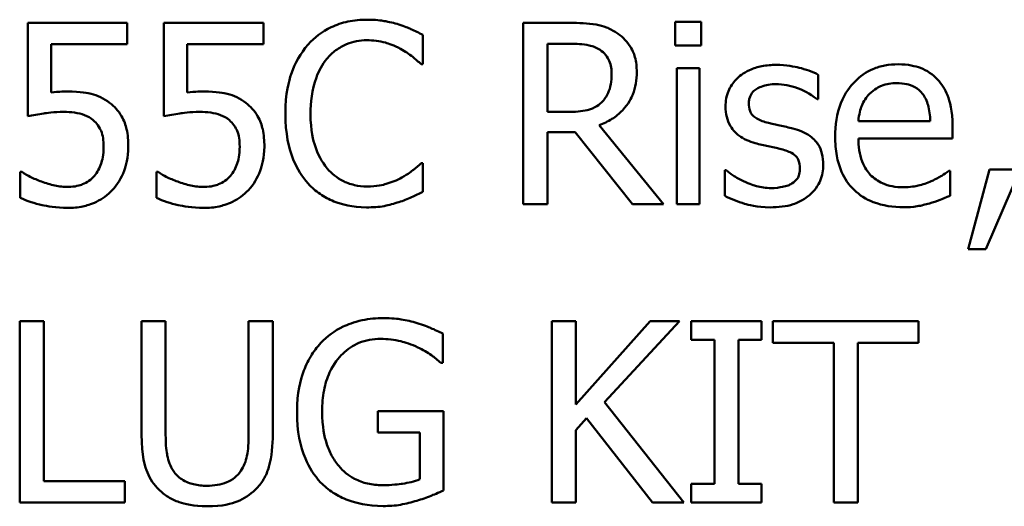
# Model space of a CAD drawing. Units: inches. Extents: x 0.05 to 2.15, y 0.02 to 1.68.
# Drawn here: x 1.69 to 1.74, y 0.5 to 0.53 of the extents above; entities that cross this region are included whole.
import ezdxf

# ---------------------------------------------------------------- set-up
doc = ezdxf.new("R2010")
doc.units = ezdxf.units.IN
doc.header["$LTSCALE"] = 0.1
doc.header["$MEASUREMENT"] = 0
doc.layers.add('Visible (ANSI)', color=7, linetype='Continuous', lineweight=50)

msp = doc.modelspace()

# ---------------------------------------------------------------- linework, layer by layer
at = {"layer": 'Visible (ANSI)'}
for p, q in [((1.698262884465339, 0.5276059043047572), (1.693435007625246, 0.5276059043047572)), ((1.693435007625246, 0.5276059043047572), (1.693435007625246, 0.5230704099616276)), ((1.698262884465339, 0.526571868644767), (1.698262884465339, 0.5276059043047572)), ((1.704866450128449, 0.5276059043047572), (1.700038573288356, 0.5276059043047572)), ((1.700038573288356, 0.5276059043047572), (1.700038573288356, 0.5230704099616276)), ((1.704866450128449, 0.526571868644767), (1.704866450128449, 0.5276059043047572)), ((1.719749432351894, 0.5276059043047572), (1.71748168518033, 0.5276059043047572)), ((1.71748168518033, 0.5276059043047572), (1.71748168518033, 0.5188059042742196)), ((1.726117665761351, 0.5276629545480671), (1.724855429128122, 0.5276629545480671)), ((1.724855429128122, 0.5276629545480671), (1.724855429128122, 0.5265076871210435)), ((1.726117665761351, 0.5265076871210435), (1.726117665761351, 0.5276629545480671)), ((1.712611020657755, 0.525609145788914), (1.712611020657755, 0.5270211393108318)), ((1.694568881211029, 0.5242256773886513), (1.694568881211029, 0.526571868644767)), ((1.694568881211029, 0.526571868644767), (1.698262884465339, 0.526571868644767)), ((1.701172446874139, 0.5242256773886513), (1.701172446874139, 0.526571868644767)), ((1.701172446874139, 0.526571868644767), (1.704866450128449, 0.526571868644767)), ((1.71865121516818, 0.5232843483740394), (1.71865121516818, 0.5265932624860082)), ((1.71865121516818, 0.5265932624860082), (1.719813613875618, 0.5265932624860082)), ((1.724855429128122, 0.5265076871210435), (1.726117665761351, 0.5265076871210435)), ((1.712518314012377, 0.525609145788914), (1.712611020657755, 0.525609145788914)), ((1.724926741932259, 0.5254094699373298), (1.724926741932259, 0.5188059042742196)), ((1.726039221676801, 0.5254094699373298), (1.724926741932259, 0.5254094699373298)), ((1.726039221676801, 0.5188059042742196), (1.726039221676801, 0.5254094699373298)), ((1.731794164970677, 0.5238976384896198), (1.731794164970677, 0.525088562318712)), ((1.731737114727367, 0.5238976384896198), (1.731794164970677, 0.5238976384896198)), ((1.719678119547757, 0.5232843483740394), (1.71865121516818, 0.5232843483740394)), ((1.737228200645936, 0.5228422089883884), (1.733741004523624, 0.5228422089883884)), ((1.71865121516818, 0.5188059042742196), (1.71865121516818, 0.522307362957359)), ((1.71865121516818, 0.522307362957359), (1.719991895885961, 0.522307362957359)), ((1.719991895885961, 0.522307362957359), (1.722773095247314, 0.5188059042742196)), ((1.724292057975438, 0.5188059042742196), (1.721161425873812, 0.5226354018563903)), ((1.738312155268823, 0.5219935866191551), (1.738312155268823, 0.5225997454543218)), ((1.733741004523624, 0.5219935866191551), (1.738312155268823, 0.5219935866191551)), ((1.712611020657755, 0.5208026627900628), (1.71252544529279, 0.5208026627900628)), ((1.712611020657755, 0.5194049318289725), (1.712611020657755, 0.5208026627900628)), ((1.693156887689111, 0.5203676546848257), (1.693071312324146, 0.5203676546848257)), ((1.693071312324146, 0.5203676546848257), (1.693071312324146, 0.5191196806124236)), ((1.699760453352221, 0.5203676546848257), (1.699674877987256, 0.5203676546848257)), ((1.699674877987256, 0.5203676546848257), (1.699674877987257, 0.5191196806124236)), ((1.727265801907961, 0.5204532300497903), (1.727265801907961, 0.5192052559773883)), ((1.727322852151271, 0.5204532300497903), (1.727265801907961, 0.5204532300497903)), ((1.738190923501789, 0.5204247049281355), (1.738126741978066, 0.5204247049281355)), ((1.738190923501789, 0.519212387257802), (1.738190923501789, 0.5204247049281355)), ((1.740109237933081, 0.5204888864518589), (1.739068070992677, 0.5166166011872058)), ((1.739930955922738, 0.5166166011872058), (1.741585412978723, 0.5204888864518589)), ((1.741585412978723, 0.5204888864518589), (1.740109237933081, 0.5204888864518589)), ((1.71748168518033, 0.5188059042742196), (1.71865121516818, 0.5188059042742196)), ((1.722773095247314, 0.5188059042742196), (1.724292057975438, 0.5188059042742196)), ((1.724926741932259, 0.5188059042742196), (1.726039221676801, 0.5188059042742196)), ((1.739068070992677, 0.5166166011872058), (1.739930955922738, 0.5166166011872058)), ((1.694212317190342, 0.5131169366069929), (1.693042787202491, 0.5131169366069929)), ((1.693042787202491, 0.5131169366069929), (1.693042787202491, 0.5043169365764553)), ((1.694212317190342, 0.5053581035168593), (1.694212317190342, 0.5131169366069929)), ((1.700124148653321, 0.5131169366069929), (1.69895461866547, 0.5131169366069929)), ((1.69895461866547, 0.5131169366069929), (1.69895461866547, 0.5076258506884241)), ((1.700124148653321, 0.5076258506884241), (1.700124148653321, 0.5131169366069929)), ((1.705322852074927, 0.5131169366069929), (1.704153322087076, 0.5131169366069929)), ((1.704153322087076, 0.5131169366069929), (1.704153322087076, 0.5075973255667692)), ((1.705322852074927, 0.5076258506884241), (1.705322852074927, 0.5131169366069929)), ((1.72002755228803, 0.5131169366069929), (1.718858022300179, 0.5131169366069929)), ((1.718858022300179, 0.5131169366069929), (1.718858022300179, 0.5043169365764553)), ((1.723635980177375, 0.5131169366069929), (1.72002755228803, 0.5090735006124105)), ((1.72002755228803, 0.5090735006124105), (1.72002755228803, 0.5131169366069929)), ((1.721418151968706, 0.50918760109903), (1.72506223626012, 0.5131169366069929)), ((1.72506223626012, 0.5131169366069929), (1.723635980177375, 0.5131169366069929)), ((1.729041490730979, 0.5131169366069929), (1.725632738693218, 0.5131169366069929)), ((1.725632738693218, 0.5131169366069929), (1.725632738693218, 0.5122183952748635)), ((1.729041490730979, 0.5122183952748635), (1.729041490730979, 0.5131169366069929)), ((1.736664829493252, 0.5131169366069929), (1.729590599322836, 0.5131169366069929)), ((1.729590599322836, 0.5131169366069929), (1.729590599322836, 0.512075769666589)), ((1.736664829493252, 0.512075769666589), (1.736664829493252, 0.5131169366069929)), ((1.713573743513608, 0.5111059155303223), (1.713573743513608, 0.51251790905224)), ((1.725632738693218, 0.5122183952748635), (1.726752349718173, 0.5122183952748635)), ((1.726752349718173, 0.5122183952748635), (1.726752349718173, 0.5052154779085848)), ((1.727921879706024, 0.5052154779085848), (1.727921879706024, 0.5122183952748635)), ((1.727921879706024, 0.5122183952748635), (1.729041490730979, 0.5122183952748635)), ((1.729590599322836, 0.512075769666589), (1.732542949414118, 0.512075769666589)), ((1.732542949414118, 0.512075769666589), (1.732542949414118, 0.5043169365764553)), ((1.733712479401969, 0.5043169365764553), (1.733712479401969, 0.512075769666589)), ((1.733712479401969, 0.512075769666589), (1.736664829493252, 0.512075769666589)), ((1.713473905587816, 0.5111059155303223), (1.713573743513608, 0.5111059155303223)), ((1.725276174672532, 0.5043169365764553), (1.721418151968706, 0.50918760109903)), ((1.713609399915676, 0.508745461713379), (1.710414586290327, 0.508745461713379)), ((1.710414586290327, 0.508745461713379), (1.710414586290327, 0.5077185573338024)), ((1.713609399915676, 0.504901701570381), (1.713609399915676, 0.508745461713379)), ((1.72002755228803, 0.5078326578204221), (1.720541004477818, 0.508410291533934)), ((1.720541004477818, 0.508410291533934), (1.723757211944408, 0.5043169365764553)), ((1.710414586290327, 0.5077185573338024), (1.712454132488653, 0.5077185573338024)), ((1.712454132488653, 0.5077185573338024), (1.712454132488653, 0.505443678881824)), ((1.72002755228803, 0.5043169365764553), (1.72002755228803, 0.5078326578204221)), ((1.698141652698305, 0.5053581035168593), (1.694212317190342, 0.5053581035168593)), ((1.698141652698305, 0.5043169365764553), (1.698141652698305, 0.5053581035168593)), ((1.726752349718173, 0.5052154779085848), (1.725632738693218, 0.5052154779085848)), ((1.725632738693218, 0.5052154779085848), (1.725632738693218, 0.5043169365764553)), ((1.729041490730979, 0.5052154779085848), (1.727921879706024, 0.5052154779085848)), ((1.729041490730979, 0.5043169365764553), (1.729041490730979, 0.5052154779085848)), ((1.693042787202491, 0.5043169365764553), (1.698141652698305, 0.5043169365764553)), ((1.718858022300179, 0.5043169365764553), (1.72002755228803, 0.5043169365764553)), ((1.723757211944408, 0.5043169365764553), (1.725276174672532, 0.5043169365764553)), ((1.725632738693218, 0.5043169365764553), (1.729041490730979, 0.5043169365764553)), ((1.732542949414118, 0.5043169365764553), (1.733712479401969, 0.5043169365764553))]:
    msp.add_line(p, q, dxfattribs=at)
for points, knots in [([(1.709894002820125, 0.5277627924738592), (1.70958388655317, 0.5277627924738592), (1.709274414171906, 0.5277346338079358), (1.708686195020623, 0.5276096891274764), (1.70841364780085, 0.527518669699798), (1.707721754902272, 0.5271873823777192), (1.707350664307832, 0.526905249256089), (1.707034359374221, 0.5265504748035258)], [-0.061601750376993, -0.061601750376993, -0.061601750376993, -0.061601750376993, -0.043840659625683, -0.043840659625683, -0.0271636134278982, -0.0271636134278982, 0, 0, 0, 0]), ([(1.711441490669904, 0.5275345915006199), (1.711207918829621, 0.5276056785824453), (1.710965627167387, 0.5276588408288228), (1.710601835090324, 0.5277189165846679), (1.710316130903881, 0.5277627924738592), (1.709894002820125, 0.5277627924738592)], [-0.0713745132110312, -0.0713745132110312, -0.0713745132110312, -0.0713745132110312, -0.0241246199866522, -0.0241246199866522, 0, 0, 0, 0]), ([(1.712611020657755, 0.5270211393108318), (1.712418422113473, 0.5271244848711784), (1.712222326220269, 0.5272209617184802), (1.711920638240497, 0.5273554491311496), (1.71170819802539, 0.5274479116100868), (1.711441490669904, 0.5275345915006199)], [-0.0473797279203909, -0.0473797279203909, -0.0473797279203909, -0.0473797279203909, -0.0160271076160414, -0.0160271076160414, 0, 0, 0, 0]), ([(1.721988654401804, 0.527142371077865), (1.721838359497386, 0.5272394847084123), (1.721680136053533, 0.5273222101483347), (1.721352284224385, 0.5274507088506012), (1.721186228714443, 0.5274963920341981), (1.720597781036761, 0.5275910374648742), (1.720172251066711, 0.5276059043047572), (1.719749432351894, 0.5276059043047572)], [-0.0442885822186489, -0.0442885822186489, -0.0442885822186489, -0.0442885822186489, -0.0340619957987484, -0.0340619957987484, -0.0241640895517612, -0.0241640895517612, 0, 0, 0, 0]), ([(1.722987033659726, 0.525216925366159), (1.722987033659726, 0.5254629448982812), (1.722961663644663, 0.5257125661086448), (1.722848261212139, 0.5261185463080471), (1.722771259860975, 0.5263136434354138), (1.722453307310145, 0.5267771124206613), (1.722240237482487, 0.5269798097026545), (1.721988654401804, 0.527142371077865)], [-0.0531747902247398, -0.0531747902247398, -0.0531747902247398, -0.0531747902247398, -0.0321208607830859, -0.0321208607830859, -0.0171183328064771, -0.0171183328064771, 0, 0, 0, 0]), ([(1.707034359374221, 0.5265504748035258), (1.706665405095519, 0.5261323266209964), (1.706398975117437, 0.525651609741479), (1.706108192458779, 0.5248050273175372), (1.705936142190508, 0.5241962974473853), (1.705936142190508, 0.5231987730090748)], [-0.151202106174868, -0.151202106174868, -0.151202106174868, -0.151202106174868, -0.05700852164945, -0.05700852164945, 0, 0, 0, 0]), ([(1.707940031986765, 0.5258587406033945), (1.708073144260614, 0.5260144568482747), (1.708221334651548, 0.5261546602109658), (1.708547868409513, 0.5263951314225374), (1.708721759566309, 0.5264930584037808), (1.709219175524456, 0.5267010578941553), (1.709546753171644, 0.5267644132159376), (1.709886871539712, 0.5267644132159376)], [-0.0424251179577117, -0.0424251179577117, -0.0424251179577117, -0.0424251179577117, -0.0308125829123648, -0.0308125829123648, -0.0194377647350414, -0.0194377647350414, 0, 0, 0, 0]), ([(1.709886871539712, 0.5267644132159376), (1.710190913060662, 0.5267644132159376), (1.710504408582333, 0.5267334690705008), (1.710937171670614, 0.5266048097739847), (1.711212990247956, 0.5265174117238623), (1.711527066034868, 0.5263436676715278)], [-0.0629312403401456, -0.0629312403401456, -0.0629312403401456, -0.0629312403401456, -0.0205128376176667, -0.0205128376176667, 0, 0, 0, 0]), ([(1.719813613875618, 0.5265932624860082), (1.72001056642095, 0.5265932624860082), (1.720374329443721, 0.5265848976478053), (1.720868011135037, 0.5264714906321581), (1.721048620935141, 0.526400681558233), (1.721211344836708, 0.5262937487086317)], [-0.0289524138538403, -0.0289524138538403, -0.0289524138538403, -0.0289524138538403, -0.0111279286787724, -0.0111279286787724, 0, 0, 0, 0]), ([(1.711527066034868, 0.5263436676715278), (1.711731381361615, 0.5262310857567902), (1.711938668994464, 0.5260999240962093), (1.712254301557871, 0.5258399913969323), (1.712388583462945, 0.5257270826520337), (1.712518314012377, 0.525609145788914)], [-0.023367916123074, -0.023367916123074, -0.023367916123074, -0.023367916123074, -0.0100198666981132, -0.0100198666981132, 0, 0, 0, 0]), ([(1.721211344836708, 0.5262937487086317), (1.721310324897774, 0.5262269371674121), (1.721399329687709, 0.5261483929428394), (1.721562974064644, 0.5259497847840965), (1.72161642808801, 0.5258457329995923), (1.721735230538991, 0.5255578098526839), (1.721767584708979, 0.5253415064573956), (1.721767584708979, 0.5251242187207806)], [-0.0224487530307533, -0.0224487530307533, -0.0224487530307533, -0.0224487530307533, -0.0177938730350643, -0.0177938730350643, -0.0124179941475394, -0.0124179941475394, 0, 0, 0, 0]), ([(1.707155591141255, 0.5231987730090748), (1.707155591141255, 0.5237229197217891), (1.707214706554509, 0.5243457009862654), (1.707557684613412, 0.5252812489558031), (1.707719476289049, 0.5255915288927002), (1.707940031986765, 0.5258587406033945)], [-0.0569665687886795, -0.0569665687886795, -0.0569665687886795, -0.0569665687886795, -0.0198012102480138, -0.0198012102480138, 0, 0, 0, 0]), ([(1.73566645023533, 0.5255948832280866), (1.735451753639294, 0.5255948832280866), (1.735237428809346, 0.5255770765818367), (1.734828130658487, 0.5254990099940261), (1.734635251403727, 0.5254418068758065), (1.734112454177359, 0.5252194294694855), (1.733818224910332, 0.5250126353887593), (1.733353796919569, 0.5245364440229405), (1.733092588821105, 0.5242108430866165), (1.732690427566802, 0.5231954052325026), (1.732614262218256, 0.5226307338359942), (1.732614262218256, 0.522072030703706)], [-0.1420872671401857, -0.1420872671401857, -0.1420872671401857, -0.1420872671401857, -0.1202250808046971, -0.1202250808046971, -0.0996597987059053, -0.0996597987059053, -0.0623768085737415, -0.0623768085737415, -0.031929884010276, -0.031929884010276, 0, 0, 0, 0]), ([(1.737577633386209, 0.5248603613454728), (1.737463213361016, 0.5249841217808858), (1.737336681999134, 0.5250940704177454), (1.737058402125952, 0.5252819996827516), (1.736910517486275, 0.5253577489666714), (1.736512094153608, 0.5255075321744412), (1.7361661284953, 0.5255948832280866), (1.73566645023533, 0.5255948832280866)], [-0.0656656065449419, -0.0656656065449419, -0.0656656065449419, -0.0656656065449419, -0.0470389973580453, -0.0470389973580453, -0.02855661255728, -0.02855661255728, 0, 0, 0, 0]), ([(1.721161425873812, 0.5226354018563903), (1.721378449145256, 0.5227163257881152), (1.721586770767913, 0.5228174029987719), (1.721967093781403, 0.5230615514364643), (1.722136697539444, 0.5231999701123446), (1.72258880810149, 0.523672850173285), (1.722727494116658, 0.5239690115925272), (1.722931032166069, 0.5244695739682675), (1.722987033659726, 0.5248418986961317), (1.722987033659726, 0.525216925366159)], [-0.0407035947198848, -0.0407035947198848, -0.0407035947198848, -0.0407035947198848, -0.0356647852133498, -0.0356647852133498, -0.0308720763027641, -0.0308720763027641, -0.0214327741920688, -0.0214327741920688, 0, 0, 0, 0]), ([(1.721767584708979, 0.5251242187207806), (1.721767584708979, 0.5249591004952608), (1.721755684002377, 0.5247918885627589), (1.721696374715113, 0.5244659300152164), (1.721653054385823, 0.5243289566264365), (1.7215217855086, 0.5240328230412806), (1.721411057122088, 0.5238754866935836), (1.721268395080018, 0.5237407503205179)], [-0.0257664375703519, -0.0257664375703519, -0.0257664375703519, -0.0257664375703519, -0.0185122451266947, -0.0185122451266947, -0.0112145642423072, -0.0112145642423072, 0, 0, 0, 0]), ([(1.729754618772352, 0.5255663581064317), (1.729521363541947, 0.5255663581064317), (1.729286512976034, 0.5255479004315751), (1.728851237718169, 0.5254632141957272), (1.728650127936001, 0.5254019942456694), (1.728155149015269, 0.5251747530483487), (1.727946065681305, 0.5250004958510961), (1.72764794708189, 0.5246949058526721), (1.727521746842152, 0.5245086093216073), (1.7273359769351, 0.5240587774618158), (1.727294327029616, 0.5238061434215991), (1.727294327029616, 0.5235482057493474)], [-0.0541530656901597, -0.0541530656901597, -0.0541530656901597, -0.0541530656901597, -0.0462529721640827, -0.0462529721640827, -0.0391368694036214, -0.0391368694036214, -0.0278105534051677, -0.0278105534051677, -0.0147411379691923, -0.0147411379691923, 0, 0, 0, 0]), ([(1.731794164970677, 0.525088562318712), (1.73150791532492, 0.5252451894833714), (1.731176350802075, 0.5253537959869515), (1.730643938807189, 0.5254834860882697), (1.73025050297823, 0.5255663581064317), (1.729754618772352, 0.5255663581064317)], [-0.0698446964303647, -0.0698446964303647, -0.0698446964303647, -0.0698446964303647, -0.0283397823659593, -0.0283397823659593, 0, 0, 0, 0]), ([(1.728428200615399, 0.5237050939184492), (1.728428200615399, 0.5237706580678437), (1.728433871825908, 0.5238362417281297), (1.728459234385108, 0.5239600423426759), (1.728477724039041, 0.5240177081827082), (1.728544751378807, 0.5241607454496308), (1.728602210040923, 0.524236869445399), (1.728797506022478, 0.5244140101968285), (1.728945381184433, 0.5244777780243829), (1.729247460260788, 0.5245983495285536), (1.729491049448498, 0.5246321603722337), (1.729733224931111, 0.5246321603722337)], [-0.0249380168095142, -0.0249380168095142, -0.0249380168095142, -0.0249380168095142, -0.0230723545564298, -0.0230723545564298, -0.0213423414697683, -0.0213423414697683, -0.0185778820557732, -0.0185778820557732, -0.0138403288312746, -0.0138403288312746, 0, 0, 0, 0]), ([(1.729733224931111, 0.5246321603722337), (1.730096764224599, 0.5246321603722337), (1.730448455790224, 0.5245642071835718), (1.731035415136376, 0.5243430923613914), (1.731376470037034, 0.5241861542418866), (1.731737114727367, 0.5238976384896198)], [-0.0627841072089547, -0.0627841072089547, -0.0627841072089547, -0.0627841072089547, -0.0263947590213725, -0.0263947590213725, 0, 0, 0, 0]), ([(1.734282981835067, 0.5241614958649277), (1.734519415382012, 0.5243979294118719), (1.734735774896826, 0.5245026951908426), (1.735090735134627, 0.5246504048480155), (1.735352111085918, 0.5246820793351296), (1.735602268711607, 0.5246820793351296)], [-0.0219348728179778, -0.0219348728179778, -0.0219348728179778, -0.0219348728179778, -0.0142965083081297, -0.0142965083081297, 0, 0, 0, 0]), ([(1.735602268711607, 0.5246820793351296), (1.735767743088183, 0.5246820793351296), (1.73593799479988, 0.524668656449615), (1.736197596778018, 0.5246100539810229), (1.736338191585675, 0.5245691138686303), (1.736629602809298, 0.5244022770886453), (1.736750647196983, 0.5242977325359305), (1.736850242784009, 0.5241686271453414)], [-0.0354481412631123, -0.0354481412631123, -0.0354481412631123, -0.0354481412631123, -0.0191904119153421, -0.0191904119153421, -0.0093186896022483, -0.0093186896022483, 0, 0, 0, 0]), ([(1.738312155268823, 0.5225997454543218), (1.738312155268823, 0.5233507811768864), (1.738184574859178, 0.5237992222401447), (1.737947883550818, 0.5243771276990195), (1.737788743867673, 0.524636584235121), (1.737577633386209, 0.5248603613454728)], [-0.0356917291395017, -0.0356917291395017, -0.0356917291395017, -0.0356917291395017, -0.0175817616946195, -0.0175817616946195, 0, 0, 0, 0]), ([(1.695367584617366, 0.5242755963515472), (1.695242906541896, 0.5242755963515472), (1.695114062239653, 0.5242713357490758), (1.694929268147148, 0.5242617774339461), (1.694777463597339, 0.5242534883734927), (1.694568881211029, 0.5242256773886513)], [-0.0368187647984951, -0.0368187647984951, -0.0368187647984951, -0.0368187647984951, -0.0120259764373307, -0.0120259764373307, 0, 0, 0, 0]), ([(1.697407130815691, 0.5237264877596906), (1.697270174893623, 0.5238314872999432), (1.697124422786084, 0.5239242070614575), (1.696823093916608, 0.524071870212635), (1.696670758270038, 0.5241275294628877), (1.696358380330205, 0.5242014509601), (1.696014125315421, 0.5242755963515472), (1.695367584617366, 0.5242755963515472)], [-0.1154143025926376, -0.1154143025926376, -0.1154143025926376, -0.1154143025926376, -0.0750597832906479, -0.0750597832906479, -0.0369498008938391, -0.0369498008938391, 0, 0, 0, 0]), ([(1.701971150280476, 0.5242755963515472), (1.701846472205006, 0.5242755963515472), (1.701717627902763, 0.5242713357490758), (1.701532833810258, 0.5242617774339461), (1.701381029260449, 0.5242534883734927), (1.701172446874139, 0.5242256773886513)], [-0.0368187647984951, -0.0368187647984951, -0.0368187647984951, -0.0368187647984951, -0.0120259764373307, -0.0120259764373307, 0, 0, 0, 0]), ([(1.704010696478801, 0.5237264877596906), (1.703873740556733, 0.5238314872999432), (1.703727988449194, 0.5239242070614575), (1.703426659579718, 0.524071870212635), (1.703274323933148, 0.5241275294628877), (1.702961945993315, 0.5242014509601), (1.702617690978531, 0.5242755963515472), (1.701971150280476, 0.5242755963515472)], [-0.1154143025926376, -0.1154143025926376, -0.1154143025926376, -0.1154143025926376, -0.0750597832906479, -0.0750597832906479, -0.0369498008938391, -0.0369498008938391, 0, 0, 0, 0]), ([(1.733741004523624, 0.5228422089883884), (1.733769623033022, 0.5231799073992776), (1.733838089400434, 0.5234148193731296), (1.733993113821752, 0.5237980741925007), (1.734121548588754, 0.5239908378616815), (1.734282981835067, 0.5241614958649277)], [-0.0236265555534671, -0.0236265555534671, -0.0236265555534671, -0.0236265555534671, -0.0134253666888924, -0.0134253666888924, 0, 0, 0, 0]), ([(1.736850242784009, 0.5241686271453414), (1.736911881247682, 0.5240921954503861), (1.736963679116442, 0.5240088622936873), (1.737063422357127, 0.5238067509901942), (1.737098858467256, 0.5236986844560843), (1.737191227203888, 0.5233718412341566), (1.737220049316646, 0.5230989758610362), (1.737228200645936, 0.5228422089883884)], [-0.0229967156048007, -0.0229967156048007, -0.0229967156048007, -0.0229967156048007, -0.0193743527986568, -0.0193743527986568, -0.0146816193298535, -0.0146816193298535, 0, 0, 0, 0]), ([(1.698312803428235, 0.5216013661964001), (1.698312803428235, 0.5218806485165933), (1.69829122307587, 0.5221714855063407), (1.698185645853544, 0.5226406063279717), (1.69811524210103, 0.5228526170685722), (1.69783391848789, 0.5233343617913883), (1.697641909323322, 0.5235494416719688), (1.697407130815691, 0.5237264877596906)], [-0.0528239945859041, -0.0528239945859041, -0.0528239945859041, -0.0528239945859041, -0.0318823726604794, -0.0318823726604794, -0.0168050412980497, -0.0168050412980497, 0, 0, 0, 0]), ([(1.704916369091345, 0.5216013661964001), (1.704916369091345, 0.5218806485165935), (1.70489478873898, 0.5221714855063407), (1.704789211516654, 0.522640606327973), (1.704718807764139, 0.5228526170685733), (1.704437484151, 0.5233343617913883), (1.704245474986432, 0.5235494416719688), (1.704010696478801, 0.5237264877596906)], [-0.0528239945856087, -0.0528239945856087, -0.0528239945856087, -0.0528239945856087, -0.0318823726604152, -0.0318823726604152, -0.0168050412980494, -0.0168050412980494, 0, 0, 0, 0]), ([(1.721268395080018, 0.5237407503205179), (1.721176455843917, 0.5236488110844169), (1.721073517700903, 0.5235715898637702), (1.720794537346649, 0.5234211449606907), (1.720647707974148, 0.5233868411875386), (1.720292081767696, 0.5233081628232793), (1.719980307216647, 0.5232843483740394), (1.719678119547757, 0.5232843483740394)], [-0.0232548237598941, -0.0232548237598941, -0.0232548237598941, -0.0232548237598941, -0.0207997700190172, -0.0207997700190172, -0.0172700252770383, -0.0172700252770383, 0, 0, 0, 0]), ([(1.729376660910424, 0.52274950234301), (1.729172760495005, 0.5228019338784033), (1.728971806568828, 0.5228717092004778), (1.728756998236202, 0.5229985776941894), (1.728681556033438, 0.5230476808683833), (1.728560690056002, 0.5231764077455653), (1.728518174647074, 0.5232487213166936), (1.728443495019122, 0.5234469709658508), (1.728428200615399, 0.5235783240221616), (1.728428200615399, 0.5237050939184492)], [-0.0329279696915002, -0.0329279696915002, -0.0329279696915002, -0.0329279696915002, -0.0173226226861517, -0.0173226226861517, -0.0120915286168248, -0.0120915286168248, -0.0072448995728393, -0.0072448995728393, 0, 0, 0, 0]), ([(1.693435007625246, 0.5230704099616276), (1.693673503471498, 0.5231227627083659), (1.693970132251246, 0.5231723513720903), (1.69433650070866, 0.5232293420210214), (1.694695095457145, 0.5232843483740394), (1.695175040046195, 0.5232843483740394)], [-0.078662430717609, -0.078662430717609, -0.078662430717609, -0.078662430717609, -0.0274288332642065, -0.0274288332642065, 0, 0, 0, 0]), ([(1.695175040046195, 0.5232843483740394), (1.695533788425847, 0.5232843483740394), (1.695898148169495, 0.5232400190299705), (1.696342001063601, 0.5230741256709253), (1.696488204778629, 0.5229906645688946), (1.696615558689768, 0.522877865390457)], [-0.0270813761185417, -0.0270813761185417, -0.0270813761185417, -0.0270813761185417, -0.0097226702402906, -0.0097226702402906, 0, 0, 0, 0]), ([(1.700038573288356, 0.5230704099616276), (1.700277069134608, 0.5231227627083659), (1.700573697914356, 0.5231723513720903), (1.70094006637177, 0.5232293420210214), (1.701298661120255, 0.5232843483740394), (1.701778605709305, 0.5232843483740394)], [-0.078662430717609, -0.078662430717609, -0.078662430717609, -0.078662430717609, -0.0274288332642065, -0.0274288332642065, 0, 0, 0, 0]), ([(1.701778605709305, 0.5232843483740394), (1.702137354088957, 0.5232843483740394), (1.702501713832605, 0.5232400190299705), (1.702945566726711, 0.5230741256709253), (1.703091770441739, 0.5229906645688946), (1.703219124352878, 0.522877865390457)], [-0.0270813761185175, -0.0270813761185175, -0.0270813761185175, -0.0270813761185175, -0.0097226702402915, -0.0097226702402915, 0, 0, 0, 0]), ([(1.705936142190508, 0.5231987730090748), (1.705936142190508, 0.5222517335182532), (1.706092747788252, 0.5215230376398253), (1.706507680305435, 0.5205171536159336), (1.706736954102216, 0.5201335122374595), (1.707041490654635, 0.5198042835321413)], [-0.062193232396123, -0.062193232396123, -0.062193232396123, -0.062193232396123, -0.0256306155464898, -0.0256306155464898, 0, 0, 0, 0]), ([(1.707968557108419, 0.520538805414755), (1.707697081280511, 0.520861503096985), (1.707506402268792, 0.5212406670139206), (1.707296711153575, 0.5218697403595705), (1.707155591141255, 0.5223562084774798), (1.707155591141255, 0.5231987730090748)], [-0.1321894546625173, -0.1321894546625173, -0.1321894546625173, -0.1321894546625173, -0.0481525629806504, -0.0481525629806504, 0, 0, 0, 0]), ([(1.727294327029616, 0.5235482057493474), (1.727294327029616, 0.5233770881769165), (1.727312177161249, 0.5232065033154031), (1.727392796115162, 0.5228852883229396), (1.727451605074524, 0.5227379518265362), (1.727662964793889, 0.5223763300668355), (1.727817217170363, 0.5222345904361765), (1.728174332941013, 0.5219660115541247), (1.728454699296919, 0.5218473152465231), (1.728734845673189, 0.5217653856459159)], [-0.0367938736334787, -0.0367938736334787, -0.0367938736334787, -0.0367938736334787, -0.030959904555013, -0.030959904555013, -0.0255039924238684, -0.0255039924238684, -0.0166809926330154, -0.0166809926330154, 0, 0, 0, 0]), ([(1.696615558689768, 0.522877865390457), (1.696697753184778, 0.5228101758063312), (1.696770515991895, 0.5227335497272322), (1.696918289888016, 0.5225323903342463), (1.696966576292896, 0.5224267597004953), (1.697083504717288, 0.5221442998346896), (1.697114748318729, 0.5218773334494903), (1.697114748318729, 0.5216084974768139)], [-0.0227939993786322, -0.0227939993786322, -0.0227939993786322, -0.0227939993786322, -0.0196244091069658, -0.0196244091069658, -0.0153639758384588, -0.0153639758384588, 0, 0, 0, 0]), ([(1.703219124352878, 0.522877865390457), (1.703301318847888, 0.5228101758063312), (1.703374081655005, 0.5227335497272322), (1.703521855551126, 0.5225323903342464), (1.703570141956006, 0.5224267597004955), (1.703687070380398, 0.5221442998346899), (1.703718313981839, 0.5218773334494907), (1.703718313981839, 0.5216084974768139)], [-0.0227939993787055, -0.0227939993787055, -0.0227939993787055, -0.0227939993787055, -0.0196244091070172, -0.0196244091070172, -0.0153639758384866, -0.0153639758384866, 0, 0, 0, 0]), ([(1.730567584739516, 0.5224785136872884), (1.730354780793799, 0.5225283188660734), (1.730139704717944, 0.5225763621574009), (1.729856539293813, 0.5226356293391959), (1.729624706657348, 0.5226838431747067), (1.729376660910424, 0.52274950234301)], [-0.0599789054096398, -0.0599789054096398, -0.0599789054096398, -0.0599789054096398, -0.0146640506621151, -0.0146640506621151, 0, 0, 0, 0]), ([(1.732036628504744, 0.5207099561446844), (1.732036628504744, 0.5208938041019123), (1.73201920480971, 0.5210799756373232), (1.73193546294804, 0.5214158688386737), (1.731875473912346, 0.52156601428486), (1.731731487566628, 0.5217945577927761), (1.731612113266205, 0.5219598153983817), (1.731141505748139, 0.5222935072058549), (1.73085535654872, 0.5224051600888641), (1.730567584739516, 0.5224785136872884)], [-0.0841838388326087, -0.0841838388326087, -0.0841838388326087, -0.0841838388326087, -0.0569572020913644, -0.0569572020913644, -0.0329360839059116, -0.0329360839059116, -0.0169720456158234, -0.0169720456158234, 0, 0, 0, 0]), ([(1.728734845673189, 0.5217653856459159), (1.728943534000856, 0.5217093960945905), (1.729158059011327, 0.5216596851361202), (1.729427636425656, 0.5216035231748016), (1.729698646063611, 0.5215473924592172), (1.729925769502281, 0.5214943969901943)], [-0.0618367445888228, -0.0618367445888228, -0.0618367445888228, -0.0618367445888228, -0.0133287689924589, -0.0133287689924589, 0, 0, 0, 0]), ([(1.732614262218256, 0.522072030703706), (1.732614262218256, 0.5217652628534925), (1.732637087576042, 0.5214555291175764), (1.732742601222018, 0.520885118486243), (1.732818657694809, 0.5206217081704368), (1.733074314649711, 0.5200412029433183), (1.733273249197143, 0.519747787312492), (1.733797989801187, 0.5192381438460745), (1.734106481682338, 0.5190445654547943), (1.734921284979614, 0.5187237685185704), (1.735432937177442, 0.5186561473855315), (1.735937438891052, 0.5186561473855315)], [-0.1037061398089293, -0.1037061398089293, -0.1037061398089293, -0.1037061398089293, -0.0861984116404424, -0.0861984116404424, -0.0706063553699873, -0.0706063553699873, -0.0500082980120032, -0.0500082980120032, -0.0288322729328112, -0.0288322729328112, 0, 0, 0, 0]), ([(1.735923176330224, 0.519626001521798), (1.735742528123363, 0.519626001521798), (1.735561015713326, 0.5196401530124913), (1.735222077821378, 0.5197043435364459), (1.73506459562715, 0.5197508894850933), (1.734688559452855, 0.5199164222737264), (1.734490421130276, 0.5200549383965566), (1.734205156120505, 0.5203551516535491), (1.734043699508253, 0.5205573281020399), (1.733787398134478, 0.5212303760425355), (1.733741004523624, 0.5216178655240044), (1.733741004523624, 0.5219935866191551)], [-0.1104386954427766, -0.1104386954427766, -0.1104386954427766, -0.1104386954427766, -0.0892633444364185, -0.0892633444364185, -0.0700078328580228, -0.0700078328580228, -0.0411115061474318, -0.0411115061474318, -0.0214724605878594, -0.0214724605878594, 0, 0, 0, 0]), ([(1.697114748318729, 0.5216084974768139), (1.697114748318729, 0.5211810542309684), (1.697044257490291, 0.5209184896602518), (1.696922234155285, 0.5205539793480688), (1.69681423293053, 0.5203526567356236), (1.696665477652664, 0.5201751101136551)], [-0.0219685201616812, -0.0219685201616812, -0.0219685201616812, -0.0219685201616812, -0.013237466831789, -0.013237466831789, 0, 0, 0, 0]), ([(1.697535493863139, 0.5194833759135236), (1.697790104053326, 0.5197575715029563), (1.697978181709894, 0.5200743576573374), (1.698197634534698, 0.5206595651901479), (1.698312803428235, 0.521049643757616), (1.698312803428235, 0.5216013661964001)], [-0.0785664714464304, -0.0785664714464304, -0.0785664714464304, -0.0785664714464304, -0.0315309373765102, -0.0315309373765102, 0, 0, 0, 0]), ([(1.703718313981839, 0.5216084974768139), (1.703718313981839, 0.5211810542309684), (1.703647823153401, 0.5209184896602518), (1.703525799818395, 0.5205539793480688), (1.70341779859364, 0.5203526567356236), (1.703269043315774, 0.5201751101136551)], [-0.0219685201616812, -0.0219685201616812, -0.0219685201616812, -0.0219685201616812, -0.013237466831789, -0.013237466831789, 0, 0, 0, 0]), ([(1.704139059526249, 0.5194833759135236), (1.704393669716436, 0.5197575715029563), (1.704581747373004, 0.5200743576573374), (1.704801200197808, 0.5206595651901479), (1.704916369091345, 0.521049643757616), (1.704916369091345, 0.5216013661964001)], [-0.0785664714464304, -0.0785664714464304, -0.0785664714464304, -0.0785664714464304, -0.0315309373765102, -0.0315309373765102, 0, 0, 0, 0]), ([(1.729925769502281, 0.5214943969901943), (1.730129762509088, 0.5214440610534498), (1.730334101864942, 0.5213781751314253), (1.730609249584824, 0.5212295334063122), (1.73067226941653, 0.5211739584922995), (1.730768555672455, 0.521073328105944), (1.730812356974045, 0.5210013737266579), (1.730887196427595, 0.5208074966391067), (1.730902754918961, 0.5206823339163548), (1.730902754918961, 0.5205601992559962)], [-0.0193448104257711, -0.0193448104257711, -0.0193448104257711, -0.0193448104257711, -0.0149314876460451, -0.0149314876460451, -0.011865161778429, -0.011865161778429, -0.0069799958394934, -0.0069799958394934, 0, 0, 0, 0]), ([(1.71252544529279, 0.5208026627900628), (1.712415523747798, 0.5206927412450707), (1.71227089536888, 0.5205712132056848), (1.712083988535278, 0.52042057187711), (1.711905514430593, 0.5202782424440379), (1.711591247558592, 0.520096666029104)], [-0.0578091885367033, -0.0578091885367033, -0.0578091885367033, -0.0578091885367033, -0.020742667985847, -0.020742667985847, 0, 0, 0, 0]), ([(1.694105347984137, 0.5198969901775197), (1.693915692482202, 0.5199675596666115), (1.69372607291974, 0.5200479171463624), (1.693475383961193, 0.5201750270408365), (1.693290201732474, 0.5202694232844529), (1.693156887689111, 0.5203676546848257)], [-0.0338159021495619, -0.0338159021495619, -0.0338159021495619, -0.0338159021495619, -0.0094638126011667, -0.0094638126011667, 0, 0, 0, 0]), ([(1.700708913647247, 0.5198969901775197), (1.700519258145312, 0.5199675596666115), (1.70032963858285, 0.5200479171463624), (1.700078949624304, 0.5201750270408365), (1.699893767395584, 0.5202694232844529), (1.699760453352221, 0.5203676546848257)], [-0.0338159021495619, -0.0338159021495619, -0.0338159021495619, -0.0338159021495619, -0.0094638126011667, -0.0094638126011667, 0, 0, 0, 0]), ([(1.709886871539712, 0.5196616579238666), (1.709684773276031, 0.5196616579238666), (1.709484968933731, 0.5196835451841463), (1.709058019450457, 0.5197837642407391), (1.708868919300883, 0.5198621752181476), (1.7084336995064, 0.5200830374430474), (1.708182411378758, 0.5202879379053201), (1.707968557108419, 0.520538805414755)], [-0.0356289444953512, -0.0356289444953512, -0.0356289444953512, -0.0356289444953512, -0.0278918172303972, -0.0278918172303972, -0.0188394137409423, -0.0188394137409423, 0, 0, 0, 0]), ([(1.728171474520505, 0.5199183840187608), (1.728003185004458, 0.5199969191262493), (1.727810852629599, 0.520096087987948), (1.727544103132452, 0.520283800597051), (1.727431625996305, 0.5203662109737631), (1.727322852151271, 0.5204532300497903)], [-0.0186410052576298, -0.0186410052576298, -0.0186410052576298, -0.0186410052576298, -0.0079609086296116, -0.0079609086296116, 0, 0, 0, 0]), ([(1.730902754918961, 0.5205601992559962), (1.730902754918961, 0.5204623490746585), (1.73089599323266, 0.5203560392860043), (1.730851517173946, 0.5201627620069235), (1.730819711467708, 0.5201045748583221), (1.730716260594565, 0.5199565266930507), (1.730614228498606, 0.5198722209819893), (1.730510534496206, 0.5198042835321413)], [-0.0134456433002874, -0.0134456433002874, -0.0134456433002874, -0.0134456433002874, -0.0102990459162253, -0.0102990459162253, -0.0070847431250226, -0.0070847431250226, 0, 0, 0, 0]), ([(1.731373419426267, 0.5192480436598707), (1.731485694167979, 0.5193432331148004), (1.731586564498006, 0.5194494767891865), (1.731776526405801, 0.519707158239434), (1.731841939621514, 0.5198380868030251), (1.731988176629698, 0.5201880143164171), (1.732036628504744, 0.5204442964074165), (1.732036628504744, 0.5207099561446844)], [-0.0272000101451943, -0.0272000101451943, -0.0272000101451943, -0.0272000101451943, -0.0216743363707227, -0.0216743363707227, -0.0151824539848561, -0.0151824539848561, 0, 0, 0, 0]), ([(1.738126741978066, 0.5204247049281355), (1.738023072252493, 0.5203374041066007), (1.737900173146265, 0.5202556456891383), (1.737670529264585, 0.5201170674846765), (1.737513842076861, 0.5200306328130602), (1.737278119608832, 0.5199183840187608)], [-0.03008048261415, -0.03008048261415, -0.03008048261415, -0.03008048261415, -0.0149209526465694, -0.0149209526465694, 0, 0, 0, 0]), ([(1.695396109739021, 0.5196402640826256), (1.695178943421066, 0.5196402640826256), (1.694955183135929, 0.5196583800670435), (1.694527581105519, 0.5197586817778803), (1.694314970338687, 0.5198242640545123), (1.694105347984137, 0.5198969901775197)], [-0.0251007542681058, -0.0251007542681058, -0.0251007542681058, -0.0251007542681058, -0.0126804273306443, -0.0126804273306443, 0, 0, 0, 0]), ([(1.696665477652664, 0.5201751101136551), (1.696586435841275, 0.5200844445064737), (1.696498205950512, 0.5200036516727264), (1.696302789444307, 0.5198661363535448), (1.696198663449114, 0.5198110686445262), (1.69597083102398, 0.519723813673198), (1.695730706865065, 0.5196402640826256), (1.695396109739021, 0.5196402640826256)], [-0.0555888417692252, -0.0555888417692252, -0.0555888417692252, -0.0555888417692252, -0.0372323265422806, -0.0372323265422806, -0.0191222257534099, -0.0191222257534099, 0, 0, 0, 0]), ([(1.701999675402131, 0.5196402640826256), (1.701782509084175, 0.5196402640826256), (1.701558748799039, 0.5196583800670435), (1.701131146768629, 0.5197586817778803), (1.700918536001797, 0.5198242640545123), (1.700708913647247, 0.5198969901775197)], [-0.0251007542681058, -0.0251007542681058, -0.0251007542681058, -0.0251007542681058, -0.0126804273306443, -0.0126804273306443, 0, 0, 0, 0]), ([(1.703269043315774, 0.5201751101136551), (1.703190001504385, 0.5200844445064737), (1.703101771613622, 0.5200036516727264), (1.702906355107417, 0.5198661363535448), (1.702802229112224, 0.5198110686445262), (1.70257439668709, 0.519723813673198), (1.702334272528175, 0.5196402640826256), (1.701999675402131, 0.5196402640826256)], [-0.0555888417692252, -0.0555888417692252, -0.0555888417692252, -0.0555888417692252, -0.0372323265422806, -0.0372323265422806, -0.0191222257534099, -0.0191222257534099, 0, 0, 0, 0]), ([(1.711591247558592, 0.520096666029104), (1.711350411211348, 0.5199634374114794), (1.711088932569042, 0.5198629050660027), (1.710692070362557, 0.5197481102128872), (1.710373565197624, 0.5196616579238666), (1.709886871539712, 0.5196616579238666)], [-0.0832691741402924, -0.0832691741402924, -0.0832691741402924, -0.0832691741402924, -0.0278145425496929, -0.0278145425496929, 0, 0, 0, 0]), ([(1.729497892677458, 0.5195832138393158), (1.729257835772611, 0.5195832138393158), (1.729022350711324, 0.5196158357832836), (1.728715831884688, 0.5197052371077194), (1.728456591566314, 0.5197794808425975), (1.728171474520505, 0.5199183840187608)], [-0.0730402805189708, -0.0730402805189708, -0.0730402805189708, -0.0730402805189708, -0.0181252756374974, -0.0181252756374974, 0, 0, 0, 0]), ([(1.737278119608832, 0.5199183840187608), (1.73707424280957, 0.5198266394590931), (1.736857576952207, 0.5197585896266496), (1.736518189819978, 0.5196797421110813), (1.736263139064087, 0.519626001521798), (1.735923176330224, 0.519626001521798)], [-0.0541904845344391, -0.0541904845344391, -0.0541904845344391, -0.0541904845344391, -0.0194288702402391, -0.0194288702402391, 0, 0, 0, 0]), ([(1.69537471589778, 0.5186204909834627), (1.69562295557771, 0.5186204909834627), (1.695870799497595, 0.518643345763696), (1.696273204723728, 0.5187307351116583), (1.696501230629464, 0.5187933957750391), (1.697055602784295, 0.5190622578314079), (1.697315781907304, 0.5192467630380101), (1.697535493863139, 0.5194833759135236)], [-0.0606566924145316, -0.0606566924145316, -0.0606566924145316, -0.0606566924145316, -0.0352129760392067, -0.0352129760392067, -0.018453255917412, -0.018453255917412, 0, 0, 0, 0]), ([(1.70197828156089, 0.5186204909834627), (1.702226521240819, 0.5186204909834627), (1.702474365160705, 0.518643345763696), (1.702876770386838, 0.5187307351116583), (1.703104796292574, 0.5187933957750391), (1.703659168447405, 0.5190622578314079), (1.703919347570415, 0.5192467630380101), (1.704139059526249, 0.5194833759135236)], [-0.0606566924145316, -0.0606566924145316, -0.0606566924145316, -0.0606566924145316, -0.0352129760392067, -0.0352129760392067, -0.018453255917412, -0.018453255917412, 0, 0, 0, 0]), ([(1.707041490654635, 0.5198042835321413), (1.70721495999013, 0.5196144049351809), (1.707406774861866, 0.5194452480994386), (1.707829282742092, 0.5191527426438978), (1.708054617633054, 0.5190329631661564), (1.708661456487682, 0.5187908254950976), (1.709177538506243, 0.5186490161051176), (1.709872608978884, 0.5186490161051176)], [-0.0911837786487616, -0.0911837786487616, -0.0911837786487616, -0.0911837786487616, -0.0654286623283543, -0.0654286623283543, -0.0397232775114154, -0.0397232775114154, 0, 0, 0, 0]), ([(1.711441490669904, 0.5189057422000118), (1.711647726223866, 0.5189704435502743), (1.71186709913136, 0.5190499393618044), (1.712244087290914, 0.5192331974949213), (1.712427236555238, 0.519319763586343), (1.712611020657755, 0.5194049318289725)], [-0.0239555741506536, -0.0239555741506536, -0.0239555741506536, -0.0239555741506536, -0.011576257770129, -0.011576257770129, 0, 0, 0, 0]), ([(1.730510534496206, 0.5198042835321413), (1.730456020420905, 0.51976612367943), (1.730390242404231, 0.5197367320256234), (1.730244018615335, 0.5196840914616208), (1.73015199508293, 0.5196612628453487), (1.729924499154247, 0.5196157636596122), (1.72971937943359, 0.5195832138393158), (1.729497892677458, 0.5195832138393158)], [-0.0263810558716626, -0.0263810558716626, -0.0263810558716626, -0.0263810558716626, -0.0205204141991023, -0.0205204141991023, -0.0126579681129539, -0.0126579681129539, 0, 0, 0, 0]), ([(1.693071312324146, 0.5191196806124236), (1.693403816672242, 0.5189560673617734), (1.693772845763225, 0.5188414118024613), (1.694362301291371, 0.518707756188521), (1.694800590016649, 0.5186204909834627), (1.69537471589778, 0.5186204909834627)], [-0.0846690553869322, -0.0846690553869322, -0.0846690553869322, -0.0846690553869322, -0.0328112941066331, -0.0328112941066331, 0, 0, 0, 0]), ([(1.699674877987256, 0.5191196806124236), (1.700007382335352, 0.5189560673617734), (1.700376411426335, 0.5188414118024613), (1.700965866954481, 0.518707756188521), (1.701404155679759, 0.5186204909834627), (1.70197828156089, 0.5186204909834627)], [-0.0846690553869322, -0.0846690553869322, -0.0846690553869322, -0.0846690553869322, -0.0328112941066331, -0.0328112941066331, 0, 0, 0, 0]), ([(1.709872608978884, 0.5186490161051176), (1.710168793136872, 0.5186490161051176), (1.710477096370151, 0.5186640368391581), (1.710970002549551, 0.5187604750046928), (1.711207904494097, 0.5188278801414096), (1.711441490669904, 0.5189057422000118)], [-0.0287036875741605, -0.0287036875741605, -0.0287036875741605, -0.0287036875741605, -0.0140715557813392, -0.0140715557813392, 0, 0, 0, 0]), ([(1.727265801907961, 0.5192052559773883), (1.727558437827993, 0.5190506558686923), (1.727902877970973, 0.5189251086347842), (1.72838160062219, 0.5187764370039712), (1.728807683682362, 0.5186490161051176), (1.729455104994975, 0.5186490161051176)], [-0.1081547219731192, -0.1081547219731192, -0.1081547219731192, -0.1081547219731192, -0.0370001280158447, -0.0370001280158447, 0, 0, 0, 0]), ([(1.729455104994975, 0.5186490161051176), (1.729850378480974, 0.5186490161051176), (1.7302457628686, 0.518687952169724), (1.730734359414324, 0.5188560293814533), (1.7310457811111, 0.518973897314527), (1.731373419426267, 0.5192480436598707)], [-0.0764294481455693, -0.0764294481455693, -0.0764294481455693, -0.0764294481455693, -0.0244146970025258, -0.0244146970025258, 0, 0, 0, 0]), ([(1.737185412963454, 0.5188415606762882), (1.73735799161392, 0.518890098421732), (1.737539315258656, 0.5189547963744362), (1.737788883114758, 0.519052188708525), (1.738002726527074, 0.5191357144162514), (1.738190923501789, 0.519212387257802)], [-0.0349686180354432, -0.0349686180354432, -0.0349686180354432, -0.0349686180354432, -0.011613806108536, -0.011613806108536, 0, 0, 0, 0]), ([(1.735937438891052, 0.5186561473855315), (1.736148161714291, 0.5186561473855315), (1.73639188944898, 0.5186658269140701), (1.736797983425636, 0.5187371677478071), (1.736992926772105, 0.518785953554343), (1.737185412963454, 0.5188415606762882)], [-0.0235636756461466, -0.0235636756461466, -0.0235636756461466, -0.0235636756461466, -0.0114504251442011, -0.0114504251442011, 0, 0, 0, 0]), ([(1.710692706226463, 0.5132738247760948), (1.710346876138927, 0.5132738247760948), (1.710002623936854, 0.5132415748009836), (1.709249565008849, 0.5130807390306777), (1.708941534526743, 0.512953673752643), (1.708327688394367, 0.512662014318533), (1.707963583049637, 0.5124021448479508), (1.707654780770216, 0.5120686383861753)], [-0.0493285027669704, -0.0493285027669704, -0.0493285027669704, -0.0493285027669704, -0.0388402115132998, -0.0388402115132998, -0.0259756279743079, -0.0259756279743079, 0, 0, 0, 0]), ([(1.712325769441206, 0.5130313612420282), (1.712071327978398, 0.5131096509228921), (1.711811411002839, 0.5131681246534141), (1.711397386236843, 0.5132334969848871), (1.711106434383706, 0.5132738247760948), (1.710692706226463, 0.5132738247760948)], [-0.064799095341218, -0.064799095341218, -0.064799095341218, -0.064799095341218, -0.0236445641864333, -0.0236445641864333, 0, 0, 0, 0]), ([(1.713573743513608, 0.51251790905224), (1.713394746109364, 0.5126102948092692), (1.713172184869861, 0.5127098675176885), (1.712884165719067, 0.5128341110729328), (1.712617560219373, 0.512947992448266), (1.712325769441206, 0.5130313612420282)], [-0.0476578813536953, -0.0476578813536953, -0.0476578813536953, -0.0476578813536953, -0.017343138476366, -0.017343138476366, 0, 0, 0, 0]), ([(1.707718962293939, 0.5087597242742065), (1.707718962293939, 0.5090973319552223), (1.707745477887058, 0.5094376138657462), (1.707867674253356, 0.5100663075689562), (1.707955893262265, 0.5103563100388869), (1.708278962431322, 0.5110567005858851), (1.708522116157522, 0.5113490501661782), (1.708949287719157, 0.5117661066738723), (1.709210031063497, 0.5119426367697061), (1.709840549742135, 0.512202904951257), (1.71019524148781, 0.5122611829573458), (1.710557211898602, 0.5122611829573458)], [-0.0764332562658641, -0.0764332562658641, -0.0764332562658641, -0.0764332562658641, -0.0650282102797463, -0.0650282102797463, -0.0548013078400326, -0.0548013078400326, -0.0389785462257174, -0.0389785462257174, -0.0206866089767721, -0.0206866089767721, 0, 0, 0, 0]), ([(1.710557211898602, 0.5122611829573458), (1.710890187535941, 0.5122611829573458), (1.711222272309747, 0.5122260480209313), (1.711731469562075, 0.512095788258708), (1.712050235569955, 0.5120031638300092), (1.712361425843274, 0.5118475686933497)], [-0.0542661607852417, -0.0542661607852417, -0.0542661607852417, -0.0542661607852417, -0.0198837024401037, -0.0198837024401037, 0, 0, 0, 0]), ([(1.707654780770216, 0.5120686383861753), (1.707467099551243, 0.5118665201503588), (1.707303592667732, 0.5116461265287793), (1.707015565494177, 0.5111612807866291), (1.706895641068372, 0.5108995589292881), (1.706674232962146, 0.5102775075832251), (1.706499513343192, 0.5096611946947776), (1.706499513343192, 0.5087240678721379)], [-0.1347113576733966, -0.1347113576733966, -0.1347113576733966, -0.1347113576733966, -0.0950197457278218, -0.0950197457278218, -0.0535567979138546, -0.0535567979138546, 0, 0, 0, 0]), ([(1.712361425843274, 0.5118475686933497), (1.712598519306326, 0.5117369250772589), (1.712842084514703, 0.5116081034497096), (1.713176260936312, 0.5113561858395731), (1.713327351119382, 0.5112335597447647), (1.713473905587816, 0.5111059155303223)], [-0.02391687303866, -0.02391687303866, -0.02391687303866, -0.02391687303866, -0.0111070047547781, -0.0111070047547781, 0, 0, 0, 0]), ([(1.706499513343192, 0.5087240678721379), (1.706499513343192, 0.5077662647158674), (1.706661176672814, 0.5070351571152458), (1.707085406683019, 0.5060220646982702), (1.707327535872875, 0.5056304516929816), (1.707647649489802, 0.5052939219931357)], [-0.0627736665250924, -0.0627736665250924, -0.0627736665250924, -0.0627736665250924, -0.0265440043567231, -0.0265440043567231, 0, 0, 0, 0]), ([(1.70852479698069, 0.506092625399473), (1.708390579543168, 0.5062488056904076), (1.708276076131917, 0.5064191581592727), (1.708074651563795, 0.5067956302687391), (1.707991567758693, 0.5070012279780022), (1.707840470230608, 0.5074857821197936), (1.707718962293939, 0.5079767657121299), (1.707718962293939, 0.5087597242742065)], [-0.1114180684612521, -0.1114180684612521, -0.1114180684612521, -0.1114180684612521, -0.0792624400363419, -0.0792624400363419, -0.044746081822683, -0.044746081822683, 0, 0, 0, 0]), ([(1.69895461866547, 0.5076258506884241), (1.69895461866547, 0.5065716427668454), (1.699131773367811, 0.5060302239795605), (1.699369668576376, 0.5054568361298323), (1.699555018347814, 0.5051818715607775), (1.69979610975429, 0.5049444892528632)], [-0.0354775746099059, -0.0354775746099059, -0.0354775746099059, -0.0354775746099059, -0.0193362552170707, -0.0193362552170707, 0, 0, 0, 0]), ([(1.700502106515249, 0.5058501618654063), (1.700351257500891, 0.5060788684355618), (1.700253642940963, 0.5063297725107315), (1.700175223475214, 0.5067432569664997), (1.700124148653321, 0.5070489404554476), (1.700124148653321, 0.5076258506884241)], [-0.0944681170142868, -0.0944681170142868, -0.0944681170142868, -0.0944681170142868, -0.0329704198146017, -0.0329704198146017, 0, 0, 0, 0]), ([(1.704153322087076, 0.5075973255667692), (1.704153322087076, 0.5070343361604907), (1.704101088367253, 0.5067254793403517), (1.704018626761841, 0.5063146831323642), (1.703921726140036, 0.5060720654137836), (1.703775364225149, 0.5058501618654063)], [-0.0239454400704849, -0.0239454400704849, -0.0239454400704849, -0.0239454400704849, -0.0151919056605461, -0.0151919056605461, 0, 0, 0, 0]), ([(1.704481360986107, 0.5049444892528632), (1.704637280616304, 0.5050933216271419), (1.704770693430996, 0.5052601031689563), (1.704993261374648, 0.5056350817696739), (1.705077471708941, 0.5058376465277173), (1.705281293357029, 0.5065588615901837), (1.705322852074927, 0.5070968899700216), (1.705322852074927, 0.5076258506884241)], [-0.0551502772494102, -0.0551502772494102, -0.0551502772494102, -0.0551502772494102, -0.0428317968076247, -0.0428317968076247, -0.0302301050567006, -0.0302301050567006, 0, 0, 0, 0]), ([(1.710642787263567, 0.505158427665275), (1.710400748892072, 0.505158427665275), (1.710159210975676, 0.5051817865064461), (1.709701564654921, 0.5052867422233313), (1.709491723753665, 0.5053631536127542), (1.708994207577398, 0.5056241106877383), (1.708739314454093, 0.5058335854315902), (1.70852479698069, 0.506092625399473)], [-0.0458188698103682, -0.0458188698103682, -0.0458188698103682, -0.0458188698103682, -0.0321069221896394, -0.0321069221896394, -0.0192213939468907, -0.0192213939468907, 0, 0, 0, 0]), ([(1.702135169729992, 0.50512990254362), (1.701913855115354, 0.50512990254362), (1.70168767842916, 0.5051494381282495), (1.701317926573091, 0.5052384906557437), (1.701108641407846, 0.5053067971906433), (1.700743560664695, 0.5055519256830974), (1.700609350392929, 0.5056876711416486), (1.700502106515249, 0.5058501618654063)], [-0.0446488170789832, -0.0446488170789832, -0.0446488170789832, -0.0446488170789832, -0.0251311833962339, -0.0251311833962339, -0.0111265758446321, -0.0111265758446321, 0, 0, 0, 0]), ([(1.703775364225149, 0.5058501618654063), (1.703695756400217, 0.5057295439488434), (1.703599641390964, 0.5056239479038265), (1.703341071603181, 0.5054159111162146), (1.703196048470137, 0.5053466895858234), (1.702794613099312, 0.5051792648500631), (1.702465517578097, 0.50512990254362), (1.702135169729992, 0.50512990254362)], [-0.0294511992613592, -0.0294511992613592, -0.0294511992613592, -0.0294511992613592, -0.0248474632371885, -0.0248474632371885, -0.018879379519203, -0.018879379519203, 0, 0, 0, 0]), ([(1.707647649489802, 0.5052939219931357), (1.707831988835919, 0.5051024926721676), (1.708035321212772, 0.504934028641972), (1.708484288024871, 0.5046427418630767), (1.70872484100983, 0.5045242323726165), (1.709361550844118, 0.5042895006364733), (1.709912040867179, 0.504145785846526), (1.710685574946049, 0.504145785846526)], [-0.1020282321081235, -0.1020282321081235, -0.1020282321081235, -0.1020282321081235, -0.0733160857935246, -0.0733160857935246, -0.0442074726074095, -0.0442074726074095, 0, 0, 0, 0]), ([(1.712454132488653, 0.505443678881824), (1.71219758507293, 0.5053345097687505), (1.711902090660509, 0.5052696225998251), (1.711448397569099, 0.5052038699778816), (1.711099877061241, 0.505158427665275), (1.710642787263567, 0.505158427665275)], [-0.0663935908417187, -0.0663935908417187, -0.0663935908417187, -0.0663935908417187, -0.0261226819371056, -0.0261226819371056, 0, 0, 0, 0]), ([(1.69979610975429, 0.5049444892528632), (1.699932072510618, 0.5048085264965348), (1.700081928999418, 0.5046900854573741), (1.700413980165691, 0.5044843581043568), (1.700593135997291, 0.5044005929002261), (1.701049642825578, 0.5042399701273104), (1.701479235720604, 0.5041315232856985), (1.702135169729992, 0.5041315232856985)], [-0.0887553069327895, -0.0887553069327895, -0.0887553069327895, -0.0887553069327895, -0.0635184182595259, -0.0635184182595259, -0.0374866286364813, -0.0374866286364813, 0, 0, 0, 0]), ([(1.702135169729992, 0.5041315232856985), (1.70289524357328, 0.5041315232856985), (1.703337310707863, 0.5042623646825485), (1.703931586036266, 0.5045002259169528), (1.704225613395992, 0.5046930763676649), (1.704481360986107, 0.5049444892528632)], [-0.0365823001794747, -0.0365823001794747, -0.0365823001794747, -0.0365823001794747, -0.0204956879104734, -0.0204956879104734, 0, 0, 0, 0]), ([(1.712311506880378, 0.5044025119414199), (1.712546198468616, 0.5044703117335776), (1.712784159782773, 0.5045567756358778), (1.713067418419587, 0.5046716824413778), (1.713382809185106, 0.5047993702727039), (1.713609399915676, 0.504901701570381)], [-0.0705538758605881, -0.0705538758605881, -0.0705538758605881, -0.0705538758605881, -0.0142089949543552, -0.0142089949543552, 0, 0, 0, 0]), ([(1.710685574946049, 0.504145785846526), (1.710958208896706, 0.504145785846526), (1.711258088013472, 0.5041605632438707), (1.711791878151889, 0.5042586063305186), (1.712053272992518, 0.5043263117777891), (1.712311506880378, 0.5044025119414199)], [-0.0310164143193658, -0.0310164143193658, -0.0310164143193658, -0.0310164143193658, -0.0153871751221538, -0.0153871751221538, 0, 0, 0, 0])]:
    msp.add_open_spline(points, degree=3, knots=knots, dxfattribs=at)

doc.saveas('drawing.dxf')
